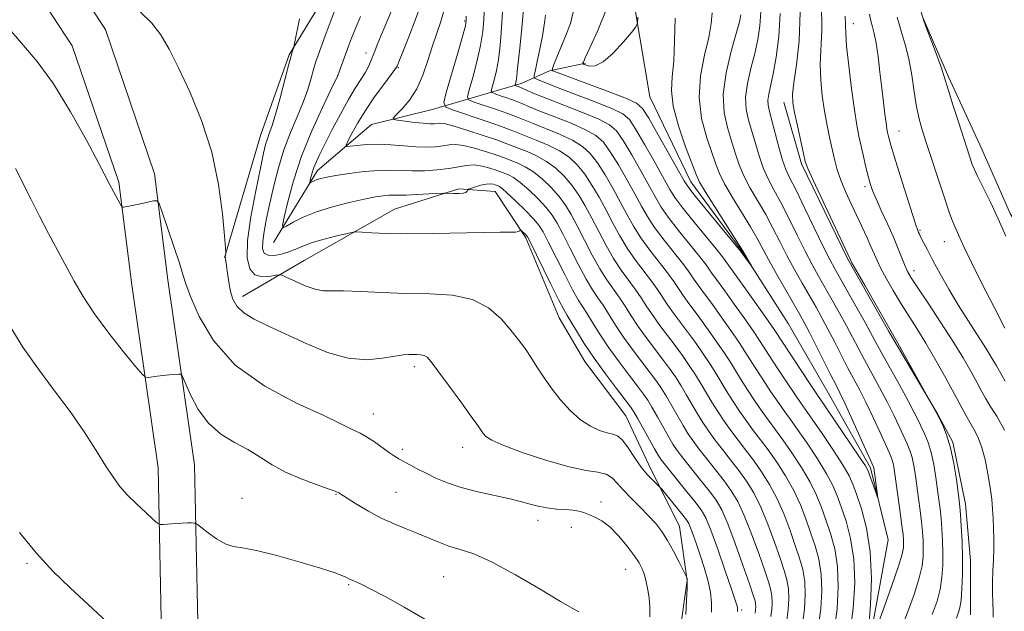
# Model space of a CAD drawing. Extents: x 2177300 to 2180200, y 354800 to 357700.
# Drawn here: x 2178707 to 2178901, y 355857 to 355973 of the extents above; entities that cross this region are included whole.
import ezdxf

# ---------------------------------------------------------------- set-up
doc = ezdxf.new("R2010")
doc.units = 0
doc.header["$MEASUREMENT"] = 0
for name, color, linetype, lineweight in [('DTM HARD BREAKLINE', 7, 'Continuous', 0), ('DTM SPOT ELEVATION', 2, 'Continuous', 13), ('INDEX CONTOUR', 41, 'Continuous', 13), ('INTERMEDIATE CONTOUR', 44, 'Continuous', 0)]:
    doc.layers.add(name, color=color, linetype=linetype, lineweight=lineweight)

msp = doc.modelspace()

# ---------------------------------------------------------------- linework, layer by layer
at = {"layer": 'DTM HARD BREAKLINE'}
for points in [[(2178518.4, 356556.96, 1206.57), (2178532.97, 356528.09, 1206.88), (2178549.27, 356485.03, 1206.35), (2178566.48, 356450.4, 1206.08), (2178583.25, 356414.44, 1205.24), (2178603.1, 356370.04, 1203.02), (2178626.94, 356325.19, 1199.47), (2178644.59, 356287.45, 1196.81), (2178660.91, 356252.82, 1194.46), (2178670.61, 356227.51, 1193.35), (2178674.1, 356201.78, 1192.82), (2178674.04, 356177.83, 1192.51), (2178671.31, 356149.9, 1192.07), (2178670.81, 356124.62, 1190.91), (2178672.96, 356099.78, 1190.47), (2178678.65, 356069.61, 1189.58), (2178684.37, 356048.31, 1188.65), (2178695.38, 356017.24, 1188.78), (2178707.75, 355995.92, 1189.09), (2178724.1, 355971.04, 1189.18), (2178733.78, 355942.64, 1189.76), (2178736.4, 355921.78, 1190.74), (2178741.63, 355885.41, 1193.22), (2178742.43, 355848.15, 1195.75)], [(2178512.69, 356554.08, 1206.57), (2178527.1, 356525.51, 1206.88), (2178543.4, 356482.47, 1206.35), (2178560.71, 356447.62, 1206.08), (2178577.42, 356411.8, 1205.24), (2178596.63, 356366.88, 1203.02), (2178620.5, 356321.97, 1199.47), (2178638.07, 356284.39, 1196.81), (2178654.28, 356249.99, 1194.46), (2178663.59, 356225.71, 1193.35), (2178666.9, 356201.3, 1192.82), (2178666.84, 356178.19, 1192.51), (2178664.12, 356150.32, 1192.07), (2178663.6, 356124.38, 1190.91), (2178665.82, 356098.8, 1190.47), (2178671.63, 356068.01, 1189.58), (2178677.49, 356046.17, 1188.65), (2178688.82, 356014.2, 1188.78), (2178701.62, 355992.13, 1189.09), (2178717.58, 355967.85, 1189.18), (2178726.73, 355941.01, 1189.76), (2178729.26, 355920.82, 1190.74), (2178734.44, 355884.82, 1193.22), (2178735.22, 355848.46, 1195.75)], [(2178874.41, 355850.9, 1167.8), (2178878, 355870.63, 1166.43), (2178874.49, 355884.82, 1165.67), (2178865.92, 355900.03, 1164.86), (2178858.35, 355913.21, 1164.35), (2178849.27, 355927.41, 1163.9), (2178839.18, 355941.11, 1163.34), (2178831.12, 355957.84, 1162.63), (2178827.13, 355981.65, 1161.57), (2178827.21, 356015.06, 1160.56), (2178833.36, 356047.46, 1160), (2178828.35, 356069.24, 1159.39), (2178828.91, 356091.52, 1158.68)], [(2178747.5, 355926.14, 1188.05), (2178754.64, 355950.43, 1186.79), (2178760.25, 355966.11, 1186.13), (2178767.88, 355978.75, 1185.01), (2178776.53, 355996.96, 1183.8), (2178783.15, 356014.16, 1179.44), (2178791.83, 356041.48, 1172.86), (2178798.98, 356065.77, 1167.44), (2178804.58, 356078.41, 1166.48), (2178806.12, 356088.54, 1166.48)], [(2178936.82, 355906.95, 1188.96), (2178910.53, 355920.68, 1185.22), (2178901.95, 355934.88, 1184.56), (2178896.41, 355947.55, 1184.76), (2178889.87, 355961.75, 1184.25), (2178884.83, 355973.4, 1184.05), (2178880.31, 355987.59, 1183.29), (2178879.32, 355999.24, 1182.33), (2178875.81, 356013.93, 1182.38), (2178875.33, 356023.05, 1182.33), (2178879.91, 356034.18, 1181.52), (2178890.07, 356046.31, 1180.91), (2178905.78, 356052.85, 1180.96), (2178926.56, 356059.38, 1180.76)], [(2178757.12, 355929.16, 1182.58), (2178765.77, 355943.31, 1179.44), (2178776.42, 355952.4, 1176.61), (2178788.58, 355955.41, 1174.73), (2178805.81, 355960.43, 1167.49), (2178811.38, 355962.95, 1164.15), (2178818.48, 355964.45, 1161.82)], [(2178894.17, 355855.91, 1174.94), (2178894.19, 355866.54, 1174.73), (2178893.21, 355877.69, 1174.58), (2178890.7, 355889.84, 1174.13), (2178887.68, 355895.42, 1174.03), (2178878.1, 355911.65, 1173.82), (2178870.03, 355925.84, 1173.82), (2178860.96, 355944.6, 1173.72), (2178857.45, 355956.76, 1173.42)], [(2178755.74, 355773.71, 1193.11), (2178762.87, 355793.44, 1196.2), (2178770.5, 355805.58, 1196.1), (2178782.67, 355812.64, 1196.1), (2178795.84, 355816.65, 1194.79), (2178808.51, 355821.18, 1192.86), (2178817.64, 355827.23, 1191.39), (2178825.75, 355832.78, 1190.28), (2178831.85, 355841.38, 1189.77), (2178836.94, 355852, 1188.41), (2178838.48, 355862.63, 1188.05), (2178836.99, 355873.26, 1187.09), (2178830.94, 355885.43, 1185.37), (2178826.41, 355895.06, 1185.01), (2178818.34, 355905.72, 1184.91), (2178813.29, 355914.34, 1184.91), (2178806.75, 355930.05, 1184.25), (2178800.69, 355939.18, 1182.89), (2178793.61, 355939.7, 1181.72), (2178780.94, 355935.68, 1183.14), (2178763.19, 355925.6, 1185.11), (2178751.02, 355918.54, 1187.44)]]:
    msp.add_polyline3d(points, dxfattribs=at)
at = {"layer": 'DTM SPOT ELEVATION'}
for p in [(2178794.71, 355972.75, 1174.23), (2178871.15, 355972.23, 1178.67), (2178775.32, 355966.47, 1180.54), (2178781.66, 355963.58, 1177.88), (2178769.75, 355961.97, 1182.02), (2178880.09, 355951.09, 1180.79), (2178873.42, 355940.13, 1177.63), (2178884.24, 355931.52, 1180.16), (2178889.02, 355929.31, 1181.26), (2178883.06, 355923.58, 1178.57), (2178784.84, 355904.71, 1188.4), (2178776.78, 355895.4, 1189.31), (2178782.46, 355888.42, 1189.66), (2178794.31, 355888.84, 1188.61), (2178781.24, 355880.01, 1191.06), (2178750.93, 355878.82, 1193.16), (2178769.46, 355879.57, 1192.09), (2178821.53, 355878.11, 1189.63), (2178809.16, 355874.48, 1190.56), (2178815.71, 355873.07, 1190.41), (2178708.68, 355866.01, 1196.2), (2178826.38, 355864.86, 1190.86), (2178790.62, 355863.41, 1192.99), (2178771.95, 355861.84, 1194.15), (2178849.21, 355856.84, 1183.68)]:
    msp.add_point(p, dxfattribs=at)
at = {"layer": 'INDEX CONTOUR'}
for points in [[(2178854.927, 355855.527, 1180), (2178855.107, 355856.912, 1180), (2178855.184, 355858.269, 1180), (2178855.139, 355859.526, 1180), (2178854.939, 355860.703, 1180), (2178854.496, 355862.203, 1180), (2178853.709, 355864.516, 1180), (2178852.531, 355867.92, 1180), (2178851.124, 355871.831, 1180), (2178849.7, 355875.45, 1180), (2178848.411, 355878.189, 1180), (2178847.145, 355880.302, 1180), (2178845.728, 355882.254, 1180), (2178844.057, 355884.393, 1180), (2178842.316, 355886.578, 1180), (2178840.759, 355888.556, 1180), (2178839.565, 355890.16, 1180), (2178838.605, 355891.59, 1180), (2178837.671, 355893.137, 1180), (2178835.48, 355896.992, 1180), (2178834.4, 355898.852, 1180), (2178833.43, 355900.402, 1180), (2178832.423, 355901.859, 1180), (2178831.177, 355903.533, 1180), (2178829.566, 355905.648, 1180), (2178827.751, 355908.063, 1180), (2178825.968, 355910.548, 1180), (2178824.405, 355912.897, 1180), (2178821.924, 355916.8, 1180), (2178820.906, 355918.286, 1180), (2178819.866, 355919.834, 1180), (2178818.629, 355921.905, 1180), (2178817.097, 355924.771, 1180), (2178815.468, 355927.971, 1180), (2178814.015, 355930.856, 1180), (2178812.912, 355932.962, 1180), (2178811.934, 355934.543, 1180), (2178810.756, 355936.032, 1180), (2178809.162, 355937.743, 1180), (2178807.36, 355939.488, 1180), (2178805.667, 355940.954, 1180), (2178804.334, 355941.909, 1180), (2178803.358, 355942.445, 1180), (2178801.667, 355943.127, 1180), (2178800.89, 355943.408, 1180), (2178799.683, 355943.806, 1180), (2178798.183, 355944.197, 1180), (2178796.605, 355944.408, 1180), (2178795.09, 355944.325, 1180), (2178791.614, 355943.706, 1180), (2178789.31, 355943.442, 1180), (2178786.8, 355943.284, 1180), (2178784.385, 355943.245, 1180), (2178780.184, 355943.392, 1180), (2178777.821, 355943.347, 1180), (2178774.97, 355943.094, 1180), (2178772, 355942.712, 1180), (2178769.424, 355942.317, 1180), (2178767.626, 355942.004, 1180), (2178766.478, 355941.756, 1180), (2178765.726, 355941.531, 1180), (2178765.156, 355941.298, 1180), (2178764.728, 355941.082, 1180), (2178764.295, 355940.844, 1180), (2178764.27, 355940.943, 1180), (2178764.343, 355941.297, 1180), (2178764.499, 355941.963, 1180), (2178764.745, 355942.872, 1180), (2178765.092, 355943.926, 1180), (2178765.567, 355945.09, 1180), (2178766.262, 355946.565, 1180), (2178767.283, 355948.615, 1180), (2178768.681, 355951.37, 1180), (2178770.283, 355954.435, 1180), (2178771.859, 355957.284, 1180), (2178773.22, 355959.512, 1180), (2178774.328, 355961.201, 1180), (2178775.181, 355962.55, 1180), (2178775.809, 355963.76, 1180), (2178776.336, 355965.019, 1180), (2178776.917, 355966.506, 1180), (2178777.666, 355968.355, 1180), (2178781.288, 355976.979, 1180)], [(2178870.463, 355851.958, 1170), (2178871.129, 355857.109, 1170), (2178871.416, 355862.15, 1170), (2178871.25, 355866.821, 1170), (2178870.61, 355870.895, 1170), (2178869.698, 355874.326, 1170), (2178868.767, 355877.105, 1170), (2178867.979, 355879.307, 1170), (2178867.118, 355881.327, 1170), (2178865.88, 355883.644, 1170), (2178864.08, 355886.558, 1170), (2178862.029, 355889.662, 1170), (2178860.164, 355892.369, 1170), (2178858.791, 355894.29, 1170), (2178857.678, 355895.81, 1170), (2178856.471, 355897.511, 1170), (2178854.924, 355899.79, 1170), (2178853.251, 355902.322, 1170), (2178851.783, 355904.598, 1170), (2178849.825, 355907.731, 1170), (2178848.684, 355909.465, 1170), (2178847.051, 355911.838, 1170), (2178845.173, 355914.501, 1170), (2178843.427, 355916.935, 1170), (2178841.154, 355920.027, 1170), (2178840.441, 355921.021, 1170), (2178839.808, 355921.961, 1170), (2178839.013, 355923.11, 1170), (2178837.795, 355924.736, 1170), (2178833.956, 355929.588, 1170), (2178832.07, 355932.097, 1170), (2178830.647, 355934.241, 1170), (2178829.48, 355936.277, 1170), (2178828.234, 355938.593, 1170), (2178826.675, 355941.429, 1170), (2178824.964, 355944.411, 1170), (2178823.359, 355947.018, 1170), (2178821.997, 355948.873, 1170), (2178820.535, 355950.196, 1170), (2178818.51, 355951.351, 1170), (2178815.647, 355952.614, 1170), (2178812.43, 355953.898, 1170), (2178809.533, 355955.023, 1170), (2178807.448, 355955.859, 1170), (2178805.951, 355956.483, 1170), (2178804.63, 355957.014, 1170), (2178803.192, 355957.544, 1170), (2178801.791, 355958.032, 1170), (2178800.693, 355958.402, 1170), (2178800.102, 355958.644, 1170), (2178799.959, 355958.992, 1170), (2178800.143, 355959.744, 1170), (2178800.531, 355961.115, 1170), (2178800.994, 355962.975, 1170), (2178801.405, 355965.109, 1170), (2178801.669, 355967.321, 1170), (2178801.824, 355969.473, 1170), (2178801.941, 355971.447, 1170), (2178802.254, 355975.523, 1170)], [(2178852.938, 355974.555, 1170), (2178852.764, 355971.809, 1170), (2178852.355, 355969.103, 1170), (2178851.739, 355966.316, 1170), (2178850.988, 355963.381, 1170), (2178850.308, 355960.455, 1170), (2178849.945, 355957.747, 1170), (2178850.067, 355955.393, 1170), (2178850.555, 355953.237, 1170), (2178851.211, 355951.042, 1170), (2178851.883, 355948.646, 1170), (2178852.591, 355946.175, 1170), (2178853.4, 355943.823, 1170), (2178854.366, 355941.696, 1170), (2178855.52, 355939.544, 1170), (2178856.886, 355937.024, 1170), (2178858.458, 355933.928, 1170), (2178860.104, 355930.58, 1170), (2178861.666, 355927.435, 1170), (2178863.03, 355924.821, 1170), (2178864.286, 355922.545, 1170), (2178866.986, 355917.804, 1170), (2178868.437, 355915.227, 1170), (2178869.793, 355912.76, 1170), (2178870.972, 355910.538, 1170), (2178872.09, 355908.394, 1170), (2178873.313, 355906.085, 1170), (2178876.296, 355900.611, 1170), (2178877.783, 355897.798, 1170), (2178879.075, 355895.198, 1170), (2178880.155, 355892.91, 1170), (2178881.72, 355889.526, 1170), (2178882.255, 355888.235, 1170), (2178882.676, 355886.871, 1170), (2178883.022, 355885.214, 1170), (2178883.33, 355883.268, 1170), (2178883.955, 355878.749, 1170), (2178884.268, 355876.394, 1170), (2178884.533, 355874.186, 1170), (2178884.722, 355872.245, 1170), (2178884.835, 355870.527, 1170), (2178884.884, 355868.943, 1170), (2178884.855, 355867.374, 1170), (2178884.638, 355865.554, 1170), (2178884.099, 355863.189, 1170), (2178883.157, 355860.109, 1170), (2178881.938, 355856.664, 1170), (2178880.623, 355853.332, 1170)], [(2178874.294, 355974.052, 1180), (2178874.588, 355972.743, 1180), (2178874.908, 355971.607, 1180), (2178875.257, 355970.274, 1180), (2178875.623, 355968.403, 1180), (2178875.996, 355965.772, 1180), (2178876.366, 355962.679, 1180), (2178876.718, 355959.55, 1180), (2178877.044, 355956.754, 1180), (2178877.33, 355954.436, 1180), (2178877.561, 355952.687, 1180), (2178877.73, 355951.542, 1180), (2178877.861, 355950.812, 1180), (2178877.983, 355950.251, 1180), (2178878.147, 355949.571, 1180), (2178878.497, 355948.313, 1180), (2178879.2, 355945.972, 1180), (2178880.334, 355942.313, 1180), (2178881.637, 355938.175, 1180), (2178882.754, 355934.664, 1180), (2178883.426, 355932.605, 1180), (2178883.739, 355931.704, 1180), (2178883.969, 355931.138, 1180), (2178884.133, 355930.77, 1180), (2178884.431, 355930.148, 1180), (2178884.937, 355929.15, 1180), (2178885.704, 355927.677, 1180), (2178886.789, 355925.637, 1180), (2178888.222, 355922.997, 1180), (2178889.928, 355919.952, 1180), (2178891.806, 355916.763, 1180), (2178893.744, 355913.666, 1180), (2178897.18, 355908.363, 1180), (2178898.395, 355906.403, 1180), (2178899.271, 355904.898, 1180), (2178900.373, 355902.884, 1180), (2178901.001, 355901.834, 1180)], [(2178831.121, 355855.502, 1190), (2178831.101, 355857.434, 1190), (2178830.992, 355859.148, 1190), (2178830.763, 355860.811, 1190), (2178830.437, 355862.382, 1190), (2178830.054, 355863.773, 1190), (2178829.619, 355864.953, 1190), (2178829.003, 355866.13, 1190), (2178828.046, 355867.568, 1190), (2178826.649, 355869.425, 1190), (2178824.977, 355871.42, 1190), (2178823.254, 355873.165, 1190), (2178821.674, 355874.368, 1190), (2178820.287, 355875.119, 1190), (2178819.111, 355875.611, 1190), (2178818.129, 355875.996, 1190), (2178817.166, 355876.294, 1190), (2178816.017, 355876.49, 1190), (2178814.529, 355876.591, 1190), (2178812.767, 355876.693, 1190), (2178810.851, 355876.916, 1190), (2178808.849, 355877.346, 1190), (2178806.611, 355877.941, 1190), (2178803.937, 355878.624, 1190), (2178797.294, 355880.093, 1190), (2178794.058, 355880.919, 1190), (2178791.339, 355881.831, 1190), (2178789.085, 355882.79, 1190), (2178787.147, 355883.745, 1190), (2178785.412, 355884.642, 1190), (2178781.789, 355886.581, 1190), (2178780.962, 355887.075, 1190), (2178779.949, 355887.763, 1190), (2178776.971, 355889.898, 1190), (2178775.44, 355890.916, 1190), (2178774.174, 355891.627, 1190), (2178772.355, 355892.47, 1190), (2178771.549, 355892.898, 1190), (2178770.014, 355893.681, 1190), (2178766.886, 355895.14, 1190), (2178761.68, 355897.535, 1190), (2178755.446, 355900.856, 1190), (2178749.617, 355905.026, 1190), (2178745.326, 355909.845, 1190), (2178742.518, 355914.614, 1190), (2178740.838, 355918.51, 1190), (2178739.917, 355921.02, 1190), (2178739.334, 355922.867, 1190), (2178738.652, 355925.084, 1190), (2178737.57, 355928.364, 1190), (2178736.318, 355932.04, 1190), (2178735.26, 355935.106, 1190), (2178734.637, 355936.805, 1190), (2178734.19, 355937.381, 1190), (2178733.534, 355937.326, 1190), (2178731.016, 355936.752, 1190), (2178729.693, 355936.467, 1190), (2178728.703, 355936.273, 1190), (2178727.64, 355936.105, 1190), (2178727.423, 355936.103, 1190), (2178727.247, 355936.276, 1190), (2178726.968, 355936.768, 1190), (2178724.893, 355940.628, 1190), (2178722.773, 355944.705, 1190), (2178720.362, 355949.277, 1190), (2178717.252, 355954.877, 1190), (2178713.892, 355960.343, 1190), (2178710.658, 355964.786, 1190), (2178707.625, 355968.408, 1190), (2178704.791, 355971.686, 1190)]]:
    msp.add_polyline3d(points, dxfattribs=at)
at = {"layer": 'INTERMEDIATE CONTOUR'}
for points in [[(2178848.374, 355856.557, 1184), (2178848.39, 355856.778, 1184), (2178848.389, 355857.033, 1184), (2178848.357, 355857.325, 1184), (2178848.251, 355857.75, 1184), (2178847.919, 355858.773, 1184), (2178847.179, 355860.953, 1184), (2178845.94, 355864.569, 1184), (2178844.466, 355868.792, 1184), (2178843.112, 355872.512, 1184), (2178842.109, 355874.942, 1184), (2178841.187, 355876.571, 1184), (2178839.954, 355878.21, 1184), (2178838.164, 355880.433, 1184), (2178834.473, 355884.974, 1184), (2178833.422, 355886.308, 1184), (2178832.747, 355887.298, 1184), (2178832.026, 355888.552, 1184), (2178828.686, 355894.606, 1184), (2178827.982, 355895.828, 1184), (2178827.323, 355896.802, 1184), (2178826.278, 355898.173, 1184), (2178824.551, 355900.411, 1184), (2178822.39, 355903.278, 1184), (2178820.178, 355906.359, 1184), (2178818.244, 355909.272, 1184), (2178816.693, 355911.767, 1184), (2178814.867, 355914.802, 1184), (2178814.23, 355915.933, 1184), (2178813.253, 355917.828, 1184), (2178811.677, 355920.983, 1184), (2178807.447, 355929.535, 1184), (2178807.047, 355930.277, 1184), (2178806.817, 355930.566, 1184), (2178805.704, 355931.657, 1184), (2178805.636, 355931.684, 1184), (2178805.539, 355931.457, 1184), (2178805.298, 355931.292, 1184), (2178804.73, 355931.177, 1184), (2178803.641, 355931.153, 1184), (2178801.682, 355931.169, 1184), (2178798.463, 355931.149, 1184), (2178788.481, 355930.911, 1184), (2178783.406, 355930.845, 1184), (2178779.376, 355930.901, 1184), (2178776.469, 355931.034, 1184), (2178774.589, 355931.169, 1184), (2178773.547, 355931.233, 1184), (2178772.774, 355931.166, 1184), (2178771.609, 355930.911, 1184), (2178769.596, 355930.435, 1184), (2178767.114, 355929.806, 1184), (2178764.75, 355929.118, 1184), (2178762.939, 355928.452, 1184), (2178761.522, 355927.838, 1184), (2178760.19, 355927.295, 1184), (2178758.725, 355926.855, 1184), (2178757.276, 355926.599, 1184), (2178756.083, 355926.628, 1184), (2178755.336, 355927.034, 1184), (2178755.006, 355927.902, 1184), (2178755.019, 355929.316, 1184), (2178755.299, 355931.328, 1184), (2178755.79, 355933.886, 1184), (2178756.437, 355936.907, 1184), (2178757.202, 355940.29, 1184), (2178758.11, 355943.855, 1184), (2178759.203, 355947.404, 1184), (2178760.485, 355950.766, 1184), (2178761.809, 355953.885, 1184), (2178762.992, 355956.735, 1184), (2178763.894, 355959.282, 1184), (2178764.547, 355961.464, 1184), (2178765.027, 355963.214, 1184), (2178765.42, 355964.549, 1184), (2178765.85, 355965.826, 1184), (2178767.303, 355969.815, 1184), (2178768.273, 355972.442, 1184), (2178769.172, 355974.839, 1184)], [(2178858.034, 355854.813, 1178), (2178858.311, 355856.951, 1178), (2178858.43, 355859.044, 1178), (2178858.361, 355860.984, 1178), (2178858.073, 355862.742, 1178), (2178857.536, 355864.628, 1178), (2178856.721, 355867.034, 1178), (2178855.621, 355870.197, 1178), (2178854.323, 355873.73, 1178), (2178852.936, 355877.089, 1178), (2178851.545, 355879.863, 1178), (2178850.122, 355882.174, 1178), (2178848.615, 355884.278, 1178), (2178847.004, 355886.372, 1178), (2178845.388, 355888.425, 1178), (2178843.901, 355890.347, 1178), (2178842.637, 355892.086, 1178), (2178841.534, 355893.737, 1178), (2178840.493, 355895.429, 1178), (2178838.349, 355899.14, 1178), (2178837.257, 355900.974, 1178), (2178836.154, 355902.689, 1178), (2178834.973, 355904.388, 1178), (2178833.627, 355906.214, 1178), (2178830.432, 355910.456, 1178), (2178828.863, 355912.644, 1178), (2178827.486, 355914.71, 1178), (2178826.259, 355916.628, 1178), (2178825.098, 355918.387, 1178), (2178822.684, 355921.785, 1178), (2178821.317, 355923.943, 1178), (2178819.807, 355926.666, 1178), (2178818.27, 355929.632, 1178), (2178816.859, 355932.404, 1178), (2178815.664, 355934.655, 1178), (2178814.539, 355936.516, 1178), (2178813.276, 355938.229, 1178), (2178811.729, 355939.969, 1178), (2178809.995, 355941.63, 1178), (2178808.236, 355943.034, 1178), (2178806.597, 355944.05, 1178), (2178805.173, 355944.736, 1178), (2178802.343, 355945.859, 1178), (2178801.029, 355946.333, 1178), (2178799.013, 355947.017, 1178), (2178796.661, 355947.739, 1178), (2178794.497, 355948.269, 1178), (2178792.897, 355948.439, 1178), (2178791.666, 355948.345, 1178), (2178790.462, 355948.148, 1178), (2178789.001, 355947.988, 1178), (2178787.223, 355947.919, 1178), (2178785.125, 355947.976, 1178), (2178782.736, 355948.164, 1178), (2178780.207, 355948.383, 1178), (2178777.721, 355948.507, 1178), (2178775.456, 355948.445, 1178), (2178773.572, 355948.269, 1178), (2178772.221, 355948.086, 1178), (2178771.517, 355948.023, 1178), (2178771.401, 355948.283, 1178), (2178771.774, 355949.088, 1178), (2178772.554, 355950.596, 1178), (2178773.708, 355952.68, 1178), (2178775.221, 355955.151, 1178), (2178777.021, 355957.784, 1178), (2178778.807, 355960.233, 1178), (2178781.014, 355963.178, 1178), (2178781.334, 355963.645, 1178), (2178781.442, 355963.866, 1178), (2178781.918, 355965.034, 1178), (2178783.737, 355969.603, 1178), (2178785.008, 355972.877, 1178), (2178786.06, 355975.736, 1178)], [(2178874.198, 355853.627, 1168), (2178874.519, 355857.854, 1168), (2178874.686, 355863.015, 1168), (2178874.473, 355868.279, 1168), (2178873.745, 355872.934, 1168), (2178872.738, 355876.75, 1168), (2178871.779, 355879.623, 1168), (2178871.067, 355881.584, 1168), (2178870.317, 355883.226, 1168), (2178869.116, 355885.284, 1168), (2178867.213, 355888.232, 1168), (2178865.006, 355891.534, 1168), (2178863.052, 355894.392, 1168), (2178860.751, 355897.657, 1168), (2178859.614, 355899.302, 1168), (2178857.996, 355901.717, 1168), (2178856.181, 355904.468, 1168), (2178854.606, 355906.89, 1168), (2178852.694, 355909.878, 1168), (2178851.542, 355911.588, 1168), (2178849.775, 355914.125, 1168), (2178847.723, 355917.03, 1168), (2178845.877, 355919.615, 1168), (2178843.336, 355923.116, 1168), (2178842.888, 355923.774, 1168), (2178842.202, 355924.73, 1168), (2178840.969, 355926.324, 1168), (2178836.775, 355931.539, 1168), (2178834.758, 355934.134, 1168), (2178833.357, 355936.135, 1168), (2178832.281, 355937.938, 1168), (2178831.077, 355940.141, 1168), (2178829.428, 355943.122, 1168), (2178827.57, 355946.385, 1168), (2178825.879, 355949.215, 1168), (2178824.564, 355951.099, 1168), (2178823.17, 355952.337, 1168), (2178821.077, 355953.43, 1168), (2178817.909, 355954.755, 1168), (2178814.244, 355956.189, 1168), (2178810.905, 355957.481, 1168), (2178808.528, 355958.438, 1168), (2178807.009, 355959.087, 1168), (2178806.057, 355959.508, 1168), (2178805.422, 355959.777, 1168), (2178804.65, 355960.067, 1168), (2178804.621, 355960.138, 1168), (2178804.831, 355960.947, 1168), (2178804.916, 355961.381, 1168), (2178804.977, 355961.9, 1168), (2178805.069, 355962.827, 1168), (2178805.257, 355964.557, 1168), (2178805.583, 355967.411, 1168), (2178805.994, 355971.41, 1168), (2178806.411, 355976.501, 1168)], [(2178836.1, 355973.326, 1164), (2178836.006, 355968.789, 1164), (2178835.822, 355964.815, 1164), (2178835.521, 355961.751, 1164), (2178835.374, 355959.068, 1164), (2178835.723, 355956.01, 1164), (2178836.772, 355952.102, 1164), (2178838.169, 355947.991, 1164), (2178839.422, 355944.596, 1164), (2178840.21, 355942.516, 1164), (2178840.893, 355941.052, 1164), (2178842.004, 355939.175, 1164), (2178843.879, 355936.194, 1164), (2178849.48, 355927.396, 1164), (2178851.185, 355924.428, 1164), (2178851.172, 355924.422, 1164), (2178849.05, 355927.4, 1164), (2178840.134, 355938.211, 1164), (2178838.777, 355939.923, 1164), (2178837.886, 355941.26, 1164), (2178836.765, 355943.236, 1164), (2178832.783, 355950.333, 1164), (2178830.92, 355953.609, 1164), (2178829.709, 355955.547, 1164), (2178828.532, 355956.585, 1164), (2178826.525, 355957.473, 1164), (2178823.154, 355958.767, 1164), (2178812.086, 355962.946, 1164), (2178811.927, 355963.058, 1164), (2178811.974, 355963.371, 1164), (2178812.269, 355964.153, 1164), (2178812.831, 355965.591, 1164), (2178813.612, 355967.539, 1164), (2178814.539, 355969.768, 1164), (2178815.516, 355972.225, 1164), (2178816.333, 355975.562, 1164)], [(2178828.741, 355973.515, 1162), (2178828.7, 355972.387, 1162), (2178828.38, 355971.603, 1162), (2178827.505, 355970.49, 1162), (2178825.919, 355968.607, 1162), (2178823.931, 355966.441, 1162), (2178821.973, 355964.708, 1162), (2178820.394, 355963.936, 1162), (2178819.242, 355963.88, 1162), (2178818.491, 355964.109, 1162), (2178818.099, 355964.271, 1162), (2178817.963, 355964.353, 1162), (2178817.967, 355964.426, 1162), (2178818.057, 355964.639, 1162), (2178818.426, 355965.462, 1162), (2178819.329, 355967.443, 1162), (2178820.885, 355970.9, 1162), (2178822.671, 355975.233, 1162)], [(2178864.876, 355976.129, 1176), (2178864.954, 355970.993, 1176), (2178864.628, 355964.183, 1176), (2178864.717, 355961.123, 1176), (2178865.023, 355958.039, 1176), (2178865.469, 355955.026, 1176), (2178865.984, 355952.175, 1176), (2178866.516, 355949.563, 1176), (2178867.02, 355947.257, 1176), (2178867.479, 355945.273, 1176), (2178867.987, 355943.419, 1176), (2178868.667, 355941.447, 1176), (2178869.599, 355939.183, 1176), (2178870.699, 355936.742, 1176), (2178873.838, 355930.038, 1176), (2178874.607, 355928.332, 1176), (2178875.209, 355926.928, 1176), (2178875.796, 355925.587, 1176), (2178876.555, 355924.022, 1176), (2178877.629, 355922.017, 1176), (2178878.956, 355919.693, 1176), (2178880.427, 355917.252, 1176), (2178883.597, 355912.259, 1176), (2178885.397, 355909.331, 1176), (2178887.374, 355905.936, 1176), (2178889.335, 355902.44, 1176), (2178891.032, 355899.327, 1176), (2178893.223, 355895.194, 1176), (2178894.012, 355893.776, 1176), (2178894.806, 355892.445, 1176), (2178895.599, 355890.937, 1176), (2178896.354, 355888.991, 1176), (2178897.033, 355886.457, 1176), (2178897.606, 355883.63, 1176), (2178898.047, 355880.921, 1176), (2178898.336, 355878.633, 1176), (2178898.513, 355876.664, 1176), (2178898.627, 355874.807, 1176), (2178898.713, 355872.891, 1176), (2178898.764, 355870.89, 1176), (2178898.758, 355868.814, 1176), (2178898.686, 355866.68, 1176), (2178898.589, 355864.509, 1176), (2178898.522, 355862.334, 1176), (2178898.522, 355860.203, 1176), (2178898.567, 355858.25, 1176), (2178898.618, 355856.63, 1176), (2178898.63, 355855.427, 1176)], [(2178838.173, 355855.92, 1188), (2178838.36, 355858.734, 1188), (2178838.47, 355860.976, 1188), (2178838.498, 355862.296, 1188), (2178838.474, 355862.888, 1188), (2178838.436, 355863.08, 1188), (2178838.388, 355863.203, 1188), (2178836.888, 355866.237, 1188), (2178835.778, 355868.388, 1188), (2178834.595, 355870.518, 1188), (2178833.465, 355872.289, 1188), (2178832.285, 355873.822, 1188), (2178830.894, 355875.356, 1188), (2178829.207, 355877.058, 1188), (2178827.436, 355878.819, 1188), (2178825.871, 355880.455, 1188), (2178824.697, 355881.815, 1188), (2178823.695, 355882.851, 1188), (2178822.542, 355883.541, 1188), (2178820.927, 355883.926, 1188), (2178818.581, 355884.29, 1188), (2178815.245, 355884.979, 1188), (2178810.871, 355886.219, 1188), (2178806.254, 355887.75, 1188), (2178802.398, 355889.195, 1188), (2178800.045, 355890.261, 1188), (2178798.894, 355891.005, 1188), (2178798.379, 355891.572, 1188), (2178797.301, 355893.129, 1188), (2178796.021, 355894.935, 1188), (2178793.957, 355897.79, 1188), (2178791.565, 355901.063, 1188), (2178789.467, 355903.909, 1188), (2178788.114, 355905.687, 1188), (2178787.323, 355906.565, 1188), (2178786.742, 355906.915, 1188), (2178786.087, 355907.055, 1188), (2178785.342, 355907.099, 1188), (2178783.723, 355907.125, 1188), (2178782.625, 355907.061, 1188), (2178780.986, 355906.814, 1188), (2178778.598, 355906.368, 1188), (2178775.514, 355906.069, 1188), (2178771.851, 355906.356, 1188), (2178767.766, 355907.52, 1188), (2178763.567, 355909.252, 1188), (2178756.159, 355912.699, 1188), (2178753.365, 355914.073, 1188), (2178751.286, 355915.336, 1188), (2178749.94, 355916.602, 1188), (2178749.148, 355917.969, 1188), (2178748.676, 355919.534, 1188), (2178748.333, 355921.328, 1188), (2178748.071, 355923.106, 1188), (2178747.881, 355924.553, 1188), (2178747.678, 355925.929, 1188), (2178747.654, 355926.215, 1188), (2178747.671, 355926.488, 1188), (2178747.751, 355926.948, 1188), (2178747.763, 355927.182, 1188), (2178747.701, 355928.093, 1188), (2178747.51, 355930.463, 1188), (2178747.113, 355934.804, 1188), (2178746.341, 355940.563, 1188), (2178745.001, 355946.917, 1188), (2178743.005, 355953.126, 1188), (2178740.677, 355958.778, 1188), (2178738.448, 355963.54, 1188), (2178736.62, 355967.196, 1188), (2178734.983, 355969.994, 1188), (2178733.204, 355972.296, 1188), (2178730.999, 355974.487, 1188)], [(2178843.267, 355856.394, 1186), (2178843.259, 355858.241, 1186), (2178843.024, 355860.356, 1186), (2178842.5, 355862.73, 1186), (2178841.781, 355865.217, 1186), (2178840.999, 355867.635, 1186), (2178840.27, 355869.814, 1186), (2178839.642, 355871.636, 1186), (2178839.15, 355872.996, 1186), (2178838.78, 355873.872, 1186), (2178838.346, 355874.58, 1186), (2178837.615, 355875.519, 1186), (2178833.393, 355880.677, 1186), (2178833.01, 355881.1, 1186), (2178831.772, 355882.287, 1186), (2178830.7, 355883.426, 1186), (2178829.452, 355884.965, 1186), (2178828.139, 355886.847, 1186), (2178826.862, 355888.739, 1186), (2178825.722, 355890.241, 1186), (2178824.771, 355891.076, 1186), (2178823.84, 355891.458, 1186), (2178822.713, 355891.722, 1186), (2178821.229, 355892.175, 1186), (2178819.448, 355892.977, 1186), (2178817.487, 355894.256, 1186), (2178815.464, 355896.076, 1186), (2178813.501, 355898.25, 1186), (2178811.721, 355900.529, 1186), (2178810.211, 355902.699, 1186), (2178808.916, 355904.715, 1186), (2178807.743, 355906.565, 1186), (2178806.592, 355908.273, 1186), (2178805.326, 355909.995, 1186), (2178803.805, 355911.92, 1186), (2178801.882, 355914.131, 1186), (2178799.413, 355916.286, 1186), (2178796.252, 355917.938, 1186), (2178792.324, 355918.777, 1186), (2178787.852, 355919.043, 1186), (2178783.133, 355919.113, 1186), (2178778.479, 355919.279, 1186), (2178774.266, 355919.498, 1186), (2178770.887, 355919.639, 1186), (2178768.572, 355919.635, 1186), (2178766.905, 355919.658, 1186), (2178765.311, 355919.942, 1186), (2178763.382, 355920.632, 1186), (2178761.395, 355921.514, 1186), (2178759.796, 355922.286, 1186), (2178758.878, 355922.713, 1186), (2178758.305, 355922.82, 1186), (2178757.589, 355922.7, 1186), (2178756.379, 355922.48, 1186), (2178754.894, 355922.421, 1186), (2178753.493, 355922.82, 1186), (2178752.486, 355923.968, 1186), (2178751.987, 355926.123, 1186), (2178752.06, 355929.535, 1186), (2178752.701, 355934.233, 1186), (2178753.647, 355939.346, 1186), (2178754.561, 355943.782, 1186), (2178755.191, 355946.723, 1186), (2178755.601, 355948.464, 1186), (2178755.933, 355949.573, 1186), (2178756.313, 355950.597, 1186), (2178756.814, 355951.987, 1186), (2178757.493, 355954.168, 1186), (2178758.365, 355957.354, 1186), (2178760.08, 355963.972, 1186), (2178760.603, 355965.906, 1186), (2178760.894, 355966.891, 1186), (2178761.124, 355967.589, 1186), (2178761.273, 355968.293, 1186), (2178762.222, 355973.184, 1186)], [(2178851.82, 355856.24, 1182), (2178851.902, 355856.873, 1182), (2178851.937, 355857.492, 1182), (2178851.918, 355858.066, 1182), (2178851.804, 355858.665, 1182), (2178851.455, 355859.778, 1182), (2178850.698, 355861.998, 1182), (2178849.443, 355865.643, 1182), (2178847.925, 355869.932, 1182), (2178846.464, 355873.811, 1182), (2178845.277, 355876.515, 1182), (2178844.168, 355878.43, 1182), (2178842.841, 355880.232, 1182), (2178841.111, 355882.413, 1182), (2178837.616, 355886.765, 1182), (2178836.494, 355888.234, 1182), (2178835.676, 355889.444, 1182), (2178834.848, 355890.846, 1182), (2178832.611, 355894.844, 1182), (2178831.543, 355896.729, 1182), (2178830.706, 355898.115, 1182), (2178829.873, 355899.33, 1182), (2178828.728, 355900.853, 1182), (2178827.059, 355903.03, 1182), (2178825.071, 355905.67, 1182), (2178823.073, 355908.453, 1182), (2178821.326, 355911.086, 1182), (2178819.881, 355913.387, 1182), (2178818.75, 355915.213, 1182), (2178817.887, 355916.544, 1182), (2178817.048, 355917.884, 1182), (2178815.941, 355919.866, 1182), (2178814.387, 355922.877, 1182), (2178811.171, 355929.309, 1182), (2178810.159, 355931.268, 1182), (2178809.328, 355932.568, 1182), (2178808.234, 355933.835, 1182), (2178806.595, 355935.517, 1182), (2178804.725, 355937.347, 1182), (2178803.098, 355938.875, 1182), (2178802.072, 355939.768, 1182), (2178801.544, 355940.154, 1182), (2178801.301, 355940.274, 1182), (2178800.752, 355940.482, 1182), (2178800.362, 355940.599, 1182), (2178799.779, 355940.678, 1182), (2178798.961, 355940.631, 1182), (2178797.918, 355940.406, 1182), (2178796.845, 355940.091, 1182), (2178795.504, 355939.638, 1182), (2178795.318, 355939.536, 1182), (2178795.264, 355939.418, 1182), (2178795.19, 355939.222, 1182), (2178794.959, 355939.001, 1182), (2178794.445, 355938.835, 1182), (2178793.588, 355938.782, 1182), (2178792.601, 355938.808, 1182), (2178791.25, 355938.89, 1182), (2178790.685, 355938.878, 1182), (2178787.66, 355938.701, 1182), (2178785.326, 355938.575, 1182), (2178783.194, 355938.487, 1182), (2178781.716, 355938.47, 1182), (2178780.703, 355938.482, 1182), (2178779.808, 355938.464, 1182), (2178778.705, 355938.356, 1182), (2178777.164, 355938.109, 1182), (2178774.97, 355937.674, 1182), (2178772.031, 355937.014, 1182), (2178768.729, 355936.166, 1182), (2178765.567, 355935.177, 1182), (2178762.964, 355934.115, 1182), (2178761.007, 355933.124, 1182), (2178759.699, 355932.364, 1182), (2178759.028, 355932.035, 1182), (2178758.911, 355932.488, 1182), (2178759.247, 355934.11, 1182), (2178759.962, 355937.15, 1182), (2178761.084, 355941.304, 1182), (2178762.668, 355946.126, 1182), (2178764.683, 355951.136, 1182), (2178766.756, 355955.706, 1182), (2178768.424, 355959.171, 1182), (2178769.822, 355962.022, 1182), (2178771.897, 355967.761, 1182), (2178772.495, 355969.336, 1182), (2178773.252, 355971.241, 1182), (2178774.218, 355973.608, 1182)], [(2178861.142, 355854.099, 1176), (2178861.515, 355856.991, 1176), (2178861.676, 355859.821, 1176), (2178861.583, 355862.443, 1176), (2178861.208, 355864.78, 1176), (2178860.576, 355867.052, 1176), (2178859.732, 355869.552, 1176), (2178858.71, 355872.475, 1176), (2178857.522, 355875.63, 1176), (2178856.172, 355878.728, 1176), (2178854.678, 355881.537, 1176), (2178853.099, 355884.045, 1176), (2178851.503, 355886.301, 1176), (2178849.95, 355888.352, 1176), (2178848.461, 355890.271, 1176), (2178847.044, 355892.138, 1176), (2178845.709, 355894.012, 1176), (2178844.464, 355895.883, 1176), (2178843.316, 355897.721, 1176), (2178841.218, 355901.287, 1176), (2178840.114, 355903.097, 1176), (2178838.878, 355904.976, 1176), (2178837.523, 355906.916, 1176), (2178836.077, 355908.894, 1176), (2178833.113, 355912.849, 1176), (2178831.757, 355914.737, 1176), (2178830.566, 355916.523, 1176), (2178829.447, 355918.248, 1176), (2178828.273, 355919.975, 1176), (2178825.502, 355923.736, 1176), (2178824.005, 355925.98, 1176), (2178822.517, 355928.559, 1176), (2178821.072, 355931.293, 1176), (2178819.702, 355933.951, 1176), (2178818.417, 355936.349, 1176), (2178817.147, 355938.489, 1176), (2178815.797, 355940.426, 1176), (2178814.296, 355942.195, 1176), (2178812.63, 355943.771, 1176), (2178810.804, 355945.113, 1176), (2178808.859, 355946.192, 1176), (2178806.987, 355947.026, 1176), (2178803.02, 355948.591, 1176), (2178801.168, 355949.259, 1176), (2178798.343, 355950.228, 1176), (2178795.14, 355951.283, 1176), (2178792.389, 355952.13, 1176), (2178790.703, 355952.552, 1176), (2178789.835, 355952.647, 1176), (2178788.72, 355952.531, 1176), (2178787.862, 355952.526, 1176), (2178786.594, 355952.609, 1176), (2178784.87, 355952.793, 1176), (2178783.037, 355953.021, 1176), (2178781.542, 355953.219, 1176), (2178780.748, 355953.363, 1176), (2178780.677, 355953.634, 1176), (2178781.27, 355954.265, 1176), (2178782.424, 355955.442, 1176), (2178783.874, 355957.172, 1176), (2178785.318, 355959.416, 1176), (2178786.515, 355962.097, 1176), (2178787.505, 355964.99, 1176), (2178788.396, 355967.828, 1176), (2178790.016, 355972.612, 1176), (2178790.545, 355974.474, 1176)], [(2178864.249, 355853.385, 1174), (2178864.72, 355857.03, 1174), (2178864.923, 355860.598, 1174), (2178864.805, 355863.902, 1174), (2178864.342, 355866.818, 1174), (2178863.617, 355869.477, 1174), (2178862.744, 355872.07, 1174), (2178861.799, 355874.752, 1174), (2178860.721, 355877.529, 1174), (2178859.408, 355880.367, 1174), (2178857.812, 355883.211, 1174), (2178856.075, 355885.918, 1174), (2178854.39, 355888.324, 1174), (2178852.897, 355890.331, 1174), (2178851.533, 355892.118, 1174), (2178850.186, 355893.929, 1174), (2178848.781, 355895.938, 1174), (2178847.393, 355898.029, 1174), (2178846.138, 355900.014, 1174), (2178844.087, 355903.435, 1174), (2178842.971, 355905.22, 1174), (2178841.602, 355907.263, 1174), (2178840.073, 355909.444, 1174), (2178838.527, 355911.574, 1174), (2178835.793, 355915.241, 1174), (2178834.652, 355916.832, 1174), (2178832.636, 355919.869, 1174), (2178831.447, 355921.562, 1174), (2178828.32, 355925.687, 1174), (2178826.693, 355928.02, 1174), (2178825.228, 355930.453, 1174), (2178823.875, 355932.954, 1174), (2178822.546, 355935.499, 1174), (2178821.17, 355938.042, 1174), (2178819.752, 355940.463, 1174), (2178818.317, 355942.623, 1174), (2178816.863, 355944.421, 1174), (2178815.265, 355945.913, 1174), (2178813.373, 355947.192, 1174), (2178811.122, 355948.331, 1174), (2178808.801, 355949.317, 1174), (2178803.835, 355951.276, 1174), (2178801.777, 355952.027, 1174), (2178798.731, 355953.081, 1174), (2178792.539, 355955.171, 1174), (2178791.005, 355955.797, 1174), (2178790.635, 355956.699, 1174), (2178791.113, 355958.652, 1174), (2178793.293, 355966.184, 1174), (2178794.297, 355969.712, 1174), (2178794.858, 355971.813, 1174), (2178795.044, 355972.897, 1174), (2178795.01, 355973.691, 1174)], [(2178867.356, 355852.671, 1172), (2178867.924, 355857.069, 1172), (2178868.169, 355861.375, 1172), (2178868.027, 355865.361, 1172), (2178867.476, 355868.857, 1172), (2178866.657, 355871.901, 1172), (2178865.755, 355874.587, 1172), (2178864.889, 355877.029, 1172), (2178863.92, 355879.428, 1172), (2178862.644, 355882.005, 1172), (2178860.946, 355884.885, 1172), (2178859.053, 355887.79, 1172), (2178857.277, 355890.346, 1172), (2178855.843, 355892.311, 1172), (2178854.606, 355893.964, 1172), (2178853.329, 355895.72, 1172), (2178851.852, 355897.863, 1172), (2178850.322, 355900.176, 1172), (2178848.961, 355902.306, 1172), (2178846.956, 355905.583, 1172), (2178845.828, 355907.342, 1172), (2178844.327, 355909.551, 1172), (2178842.623, 355911.974, 1172), (2178840.977, 355914.254, 1172), (2178838.474, 355917.634, 1172), (2178837.547, 355918.927, 1172), (2178835.825, 355921.489, 1172), (2178834.621, 355923.149, 1172), (2178831.138, 355927.637, 1172), (2178829.382, 355930.057, 1172), (2178827.937, 355932.347, 1172), (2178826.677, 355934.616, 1172), (2178825.39, 355937.046, 1172), (2178823.923, 355939.735, 1172), (2178822.358, 355942.437, 1172), (2178820.838, 355944.821, 1172), (2178819.43, 355946.647, 1172), (2178817.9, 355948.054, 1172), (2178815.941, 355949.271, 1172), (2178813.384, 355950.473, 1172), (2178810.616, 355951.607, 1172), (2178808.161, 355952.565, 1172), (2178804.893, 355953.88, 1172), (2178803.204, 355954.521, 1172), (2178800.962, 355955.313, 1172), (2178796.616, 355956.787, 1172), (2178795.553, 355957.22, 1172), (2178795.297, 355957.845, 1172), (2178795.628, 355959.198, 1172), (2178796.323, 355961.627, 1172), (2178797.148, 355964.73, 1172), (2178797.867, 355967.919, 1172), (2178798.298, 355970.698, 1172), (2178798.485, 355972.941, 1172), (2178798.528, 355974.622, 1172)], [(2178843.368, 355974.365, 1166), (2178843.184, 355972.256, 1166), (2178842.712, 355969.513, 1166), (2178841.894, 355965.998, 1166), (2178841.097, 355961.943, 1166), (2178840.794, 355957.677, 1166), (2178841.302, 355953.523, 1166), (2178842.31, 355949.78, 1166), (2178844.101, 355944.561, 1166), (2178844.793, 355942.759, 1166), (2178845.803, 355940.724, 1166), (2178847.375, 355938.028, 1166), (2178850.918, 355932.238, 1166), (2178852.179, 355930.044, 1166), (2178854.469, 355925.801, 1166), (2178856.11, 355922.867, 1166), (2178860.618, 355914.985, 1166), (2178861.501, 355913.377, 1166), (2178862.504, 355911.445, 1166), (2178866.716, 355903.071, 1166), (2178867.664, 355901.212, 1166), (2178868.47, 355899.598, 1166), (2178869.497, 355897.429, 1166), (2178870.973, 355894.203, 1166), (2178875.044, 355885.165, 1166), (2178875.114, 355884.976, 1166), (2178875.145, 355884.818, 1166), (2178875.961, 355878.985, 1166), (2178875.911, 355878.974, 1166), (2178875.683, 355879.6, 1166), (2178874.339, 355883.422, 1166), (2178874.023, 355884.241, 1166), (2178873.5, 355885.173, 1166), (2178872.352, 355886.922, 1166), (2178865.939, 355896.415, 1166), (2178863.824, 355899.504, 1166), (2178862.756, 355901.093, 1166), (2178855.563, 355912.026, 1166), (2178854.398, 355913.711, 1166), (2178850.273, 355919.558, 1166), (2178845.969, 355925.587, 1166), (2178845.39, 355926.351, 1166), (2178844.143, 355927.911, 1166), (2178839.592, 355933.489, 1166), (2178837.446, 355936.174, 1166), (2178836.067, 355938.029, 1166), (2178835.084, 355939.599, 1166), (2178832.181, 355944.815, 1166), (2178830.177, 355948.359, 1166), (2178828.4, 355951.412, 1166), (2178827.131, 355953.325, 1166), (2178825.805, 355954.478, 1166), (2178823.647, 355955.509, 1166), (2178820.184, 355956.891, 1166), (2178812.609, 355959.784, 1166), (2178810.337, 355960.672, 1166), (2178809.156, 355961.159, 1166), (2178808.633, 355961.396, 1166), (2178808.407, 355961.565, 1166), (2178808.405, 355962.01, 1166), (2178808.624, 355963.113, 1166), (2178809.042, 355965.094, 1166), (2178809.546, 355967.528, 1166), (2178810.002, 355969.831, 1166), (2178810.31, 355971.555, 1166), (2178810.489, 355972.822, 1166), (2178810.592, 355973.889, 1166)], [(2178849.027, 355973.934, 1168), (2178848.74, 355972.565, 1168), (2178848.116, 355970.273, 1168), (2178847.125, 355966.77, 1168), (2178846.123, 355962.555, 1168), (2178845.555, 355958.324, 1168), (2178845.74, 355954.64, 1168), (2178846.439, 355951.531, 1168), (2178847.281, 355948.893, 1168), (2178847.992, 355946.603, 1168), (2178848.692, 355944.467, 1168), (2178849.601, 355942.273, 1168), (2178850.87, 355939.862, 1168), (2178853.902, 355934.631, 1168), (2178855.318, 355931.986, 1168), (2178856.672, 355929.329, 1168), (2178858.067, 355926.618, 1168), (2178859.57, 355923.844, 1168), (2178861.099, 355921.126, 1168), (2178863.802, 355916.395, 1168), (2178864.969, 355914.302, 1168), (2178866.148, 355912.103, 1168), (2178867.42, 355909.641, 1168), (2178868.736, 355907.06, 1168), (2178870.015, 355904.578, 1168), (2178872.383, 355900.104, 1168), (2178873.64, 355897.614, 1168), (2178875.024, 355894.7, 1168), (2178876.379, 355891.752, 1168), (2178878.228, 355887.69, 1168), (2178878.649, 355886.7, 1168), (2178878.895, 355885.923, 1168), (2178879.087, 355884.99, 1168), (2178879.295, 355883.646, 1168), (2178880.352, 355876.034, 1168), (2178880.695, 355873.462, 1168), (2178880.903, 355871.716, 1168), (2178880.999, 355870.632, 1168), (2178881.027, 355869.888, 1168), (2178880.989, 355869.126, 1168), (2178880.715, 355867.824, 1168), (2178879.993, 355865.426, 1168), (2178878.718, 355861.653, 1168), (2178877.215, 355857.376, 1168), (2178875.913, 355853.751, 1168)], [(2178856.772, 355974.245, 1172), (2178856.5, 355969.684, 1172), (2178855.967, 355965.641, 1172), (2178855.363, 355962.358, 1172), (2178854.494, 355958.354, 1172), (2178854.334, 355957.171, 1172), (2178854.395, 355956.149, 1172), (2178854.67, 355954.943, 1172), (2178855.14, 355953.191, 1172), (2178856.491, 355947.882, 1172), (2178857.199, 355945.372, 1172), (2178857.862, 355943.53, 1172), (2178858.67, 355941.807, 1172), (2178859.87, 355939.418, 1172), (2178861.597, 355935.871, 1172), (2178865.264, 355928.253, 1172), (2178866.489, 355925.798, 1172), (2178867.473, 355923.965, 1172), (2178871.905, 355916.151, 1172), (2178873.439, 355913.417, 1172), (2178874.525, 355911.435, 1172), (2178875.445, 355909.728, 1172), (2178876.612, 355907.592, 1172), (2178880.21, 355901.118, 1172), (2178881.926, 355897.983, 1172), (2178883.127, 355895.695, 1172), (2178883.93, 355894.068, 1172), (2178885.211, 355891.361, 1172), (2178885.86, 355889.77, 1172), (2178886.457, 355887.818, 1172), (2178886.958, 355885.439, 1172), (2178887.365, 355882.89, 1172), (2178887.963, 355878.525, 1172), (2178888.183, 355876.755, 1172), (2178888.372, 355874.91, 1172), (2178888.54, 355872.774, 1172), (2178888.67, 355870.422, 1172), (2178888.74, 355867.999, 1172), (2178888.72, 355865.621, 1172), (2178888.561, 355863.283, 1172), (2178888.206, 355860.953, 1172), (2178887.596, 355858.565, 1172), (2178886.662, 355855.951, 1172)], [(2178860.704, 355974.496, 1174), (2178860.457, 355968.808, 1174), (2178859.937, 355964.1, 1174), (2178859.44, 355960.59, 1174), (2178859.208, 355958.322, 1174), (2178859.269, 355956.651, 1174), (2178859.601, 355954.764, 1174), (2178860.155, 355952.102, 1174), (2178861.326, 355946.67, 1174), (2178861.697, 355945.096, 1174), (2178862.198, 355943.691, 1174), (2178863.219, 355941.416, 1174), (2178870.503, 355925.849, 1174), (2178870.872, 355925.176, 1174), (2178873.445, 355920.623, 1174), (2178878.858, 355911.149, 1174), (2178879.883, 355909.327, 1174), (2178887.571, 355895.494, 1174), (2178888.098, 355894.454, 1174), (2178888.702, 355893.197, 1174), (2178889.466, 355891.306, 1174), (2178890.238, 355888.765, 1174), (2178890.893, 355885.663, 1174), (2178891.401, 355882.512, 1174), (2178891.757, 355879.928, 1174), (2178891.971, 355878.3, 1174), (2178892.098, 355877.114, 1174), (2178892.211, 355875.634, 1174), (2178892.359, 355873.304, 1174), (2178892.506, 355870.317, 1174), (2178892.596, 355867.054, 1174), (2178892.585, 355863.868, 1174), (2178892.483, 355861.012, 1174), (2178892.312, 355858.716, 1174), (2178892.034, 355857.022, 1174), (2178891.386, 355855.239, 1174)], [(2178869.517, 355973.719, 1178), (2178869.589, 355971.981, 1178), (2178869.639, 355970.282, 1178), (2178869.817, 355967.775, 1178), (2178870.224, 355963.924, 1178), (2178870.775, 355959.426, 1178), (2178871.337, 355955.288, 1178), (2178871.81, 355952.26, 1178), (2178872.225, 355950.055, 1178), (2178872.647, 355948.127, 1178), (2178873.12, 355946.066, 1178), (2178873.609, 355943.996, 1178), (2178874.058, 355942.175, 1178), (2178874.448, 355940.75, 1178), (2178874.907, 355939.414, 1178), (2178875.602, 355937.747, 1178), (2178876.631, 355935.464, 1178), (2178877.842, 355932.814, 1178), (2178879.016, 355930.177, 1178), (2178879.977, 355927.873, 1178), (2178881.308, 355924.523, 1178), (2178881.813, 355923.411, 1178), (2178882.53, 355922.17, 1178), (2178883.797, 355920.222, 1178), (2178885.82, 355917.188, 1178), (2178888.272, 355913.485, 1178), (2178890.692, 355909.728, 1178), (2178892.708, 355906.43, 1178), (2178894.281, 355903.702, 1178), (2178895.461, 355901.55, 1178), (2178896.332, 355899.92, 1178), (2178897.113, 355898.514, 1178), (2178898.057, 355896.968, 1178), (2178899.341, 355894.95, 1178), (2178900.826, 355892.244, 1178)], [(2178879.757, 355973.516, 1182), (2178880.551, 355970.769, 1182), (2178881.351, 355968.116, 1182), (2178882.069, 355965.279, 1182), (2178882.645, 355962.089, 1182), (2178883.123, 355958.825, 1182), (2178883.571, 355955.876, 1182), (2178884.062, 355953.484, 1182), (2178884.671, 355951.293, 1182), (2178885.479, 355948.799, 1182), (2178888.68, 355939.151, 1182), (2178890.068, 355934.906, 1182), (2178890.56, 355933.526, 1182), (2178891.02, 355932.403, 1182), (2178891.883, 355930.517, 1182), (2178892.331, 355929.5, 1182), (2178893.059, 355927.909, 1182), (2178894.371, 355925.197, 1182), (2178896.424, 355921.094, 1182), (2178898.791, 355916.43, 1182), (2178900.902, 355912.312, 1182)], [(2178884.853, 355973.193, 1184), (2178885.396, 355971.685, 1184), (2178887.407, 355966.37, 1184), (2178888.332, 355963.875, 1184), (2178888.893, 355962.226, 1184), (2178889.828, 355959.061, 1184), (2178890.716, 355956.219, 1184), (2178891.788, 355952.873, 1184), (2178894.528, 355944.512, 1184), (2178894.89, 355943.627, 1184), (2178895.563, 355942.199, 1184), (2178896.675, 355939.953, 1184), (2178898.094, 355937.055, 1184), (2178899.622, 355933.778, 1184), (2178901.099, 355930.37, 1184)], [(2178817.143, 355856.48, 1192), (2178815.986, 355857.117, 1192), (2178813.594, 355858.534, 1192), (2178809.583, 355860.944, 1192), (2178804.731, 355863.775, 1192), (2178800.1, 355866.266, 1192), (2178796.511, 355867.852, 1192), (2178793.818, 355868.76, 1192), (2178791.633, 355869.413, 1192), (2178789.614, 355870.154, 1192), (2178785.517, 355871.89, 1192), (2178783.254, 355872.783, 1192), (2178780.842, 355873.756, 1192), (2178778.326, 355874.911, 1192), (2178775.792, 355876.288, 1192), (2178773.492, 355877.677, 1192), (2178769.992, 355879.88, 1192), (2178769.808, 355879.976, 1192), (2178769.25, 355880.195, 1192), (2178767.908, 355880.674, 1192), (2178765.537, 355881.508, 1192), (2178762.552, 355882.641, 1192), (2178759.528, 355883.979, 1192), (2178756.9, 355885.428, 1192), (2178754.526, 355886.921, 1192), (2178752.12, 355888.388, 1192), (2178749.488, 355889.821, 1192), (2178746.808, 355891.453, 1192), (2178744.35, 355893.573, 1192), (2178742.341, 355896.315, 1192), (2178740.828, 355899.175, 1192), (2178739.261, 355902.762, 1192), (2178738.905, 355903.22, 1192), (2178738.448, 355903.252, 1192), (2178736.606, 355903.092, 1192), (2178735.428, 355902.973, 1192), (2178734.262, 355902.839, 1192), (2178732.477, 355902.608, 1192), (2178731.997, 355902.636, 1192), (2178731.365, 355903.197, 1192), (2178730.041, 355904.772, 1192), (2178727.685, 355907.647, 1192), (2178724.759, 355911.327, 1192), (2178721.928, 355915.124, 1192), (2178719.696, 355918.503, 1192), (2178717.928, 355921.561, 1192), (2178712.926, 355930.927, 1192), (2178711.155, 355934.304, 1192), (2178709.413, 355937.722, 1192), (2178706.43, 355943.696, 1192)], [(2178786.912, 355855.051, 1194), (2178782.81, 355857.413, 1194), (2178779.085, 355859.465, 1194), (2178776.135, 355861.022, 1194), (2178774.243, 355861.965, 1194), (2178773.188, 355862.445, 1194), (2178772.623, 355862.677, 1194), (2178772.24, 355862.85, 1194), (2178771.373, 355863.276, 1194), (2178770.562, 355863.625, 1194), (2178769.044, 355864.18, 1194), (2178766.378, 355865.052, 1194), (2178762.37, 355866.272, 1194), (2178757.821, 355867.562, 1194), (2178753.783, 355868.568, 1194), (2178751.027, 355869.061, 1194), (2178749.199, 355869.338, 1194), (2178747.668, 355869.824, 1194), (2178745.964, 355870.807, 1194), (2178744.268, 355872.025, 1194), (2178742.174, 355873.674, 1194), (2178741.806, 355873.896, 1194), (2178741.506, 355873.939, 1194), (2178741.009, 355873.956, 1194), (2178740.245, 355873.962, 1194), (2178739.195, 355873.934, 1194), (2178737.891, 355873.86, 1194), (2178735.509, 355873.679, 1194), (2178734.883, 355873.669, 1194), (2178734.366, 355873.923, 1194), (2178733.517, 355874.658, 1194), (2178732.034, 355876.001, 1194), (2178730.192, 355877.723, 1194), (2178728.404, 355879.501, 1194), (2178726.965, 355881.134, 1194), (2178725.672, 355882.889, 1194), (2178724.201, 355885.153, 1194), (2178722.288, 355888.202, 1194), (2178719.927, 355891.868, 1194), (2178717.171, 355895.874, 1194), (2178714.104, 355899.992, 1194), (2178710.93, 355904.199, 1194), (2178707.881, 355908.523, 1194), (2178705.152, 355912.926, 1194)], [(2178724.322, 355854.544, 1196), (2178717.192, 355861.172, 1196), (2178713.788, 355864.482, 1196), (2178710.46, 355868.086, 1196), (2178707.22, 355872.089, 1196)]]:
    msp.add_polyline3d(points, dxfattribs=at)

doc.saveas('drawing.dxf')
